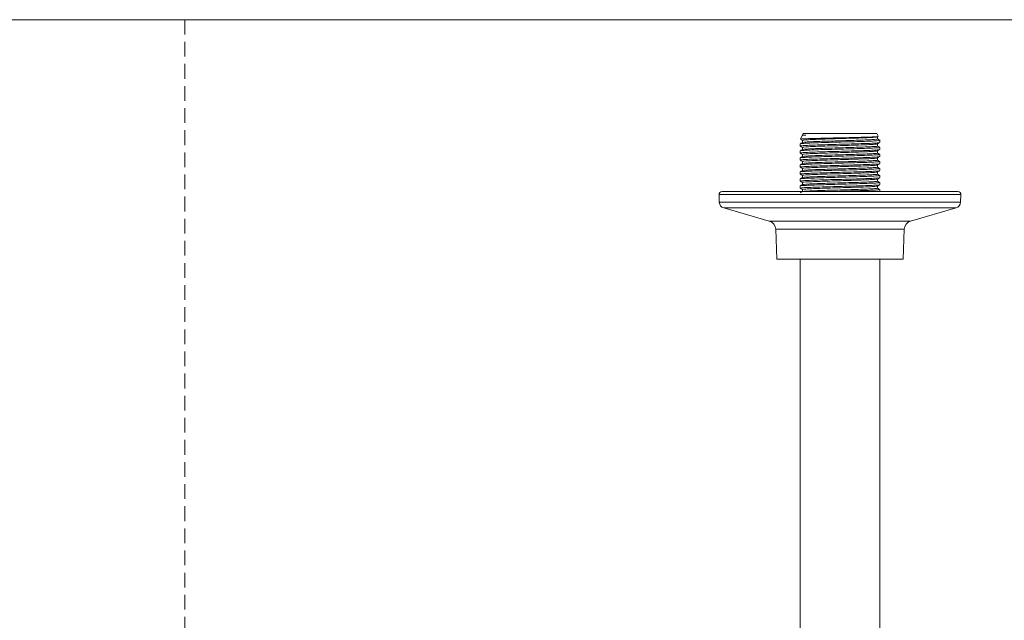
# Model space of a CAD drawing. Units: millimetres. Extents: x 0 to 297, y 0 to 210.
# Drawn here: x 85 to 170, y 158 to 210 of the extents above; entities that cross this region are included whole.
import ezdxf

# ---------------------------------------------------------------- set-up
doc = ezdxf.new("R2010")
doc.units = ezdxf.units.MM
doc.linetypes.add('HIDDEN', pattern=[1.905, 1.27, -0.635])
doc.layers.add('LÍNEAS_GUÍA', color=7, linetype='Continuous')

msp = doc.modelspace()

# ---------------------------------------------------------------- linework, layer by layer
at = {"color": 7, "linetype": 'HIDDEN', "lineweight": 18}
msp.add_line((99, 210), (99, 0), dxfattribs=at)
at = {"color": 7, "linetype": 'Continuous', "lineweight": 18}
for p, q in [((152.236, 200.195), (152.176, 200.066)), ((152.236, 200.195), (158.581, 200.195)), ((158.692, 199.956), (158.581, 200.195)), ((151.979, 199.307), (151.979, 199.118)), ((152.156, 200.023), (152.016, 199.723)), ((158.636, 199.907), (158.689, 199.937)), ((158.641, 199.723), (158.641, 199.909)), ((158.837, 199.42), (158.837, 199.645)), ((151.979, 198.702), (151.979, 198.513)), ((158.837, 198.815), (158.837, 199.004)), ((158.837, 198.211), (158.837, 198.4)), ((151.979, 198.097), (151.979, 197.908)), ((158.837, 197.606), (158.837, 197.795)), ((151.979, 197.493), (151.979, 197.304)), ((151.979, 196.888), (151.979, 196.699)), ((158.837, 197.001), (158.837, 197.19)), ((151.979, 196.283), (151.979, 196.094)), ((158.837, 196.396), (158.837, 196.585)), ((158.837, 195.792), (158.837, 195.981)), ((145.259, 195.209), (154.144, 195.209)), ((151.979, 195.678), (151.979, 195.489)), ((154.144, 195.209), (165.558, 195.209)), ((156.57, 195.263), (156.594, 195.259)), ((156.57, 195.258), (156.57, 195.263)), ((156.594, 195.259), (156.594, 195.209)), ((158.837, 195.209), (158.837, 195.376)), ((144.996, 194.937), (145.02, 194.274)), ((144.996, 194.937), (154.111, 194.937)), ((145.02, 194.274), (154.114, 194.274)), ((154.111, 194.937), (165.82, 194.937)), ((154.114, 194.274), (165.797, 194.274)), ((165.797, 194.274), (165.82, 194.937)), ((145.403, 193.784), (149.324, 192.66)), ((145.403, 193.784), (154.162, 193.784)), ((154.162, 193.784), (165.414, 193.784)), ((161.493, 192.66), (165.414, 193.784)), ((149.324, 192.66), (154.65, 192.66)), ((154.65, 192.66), (161.493, 192.66)), ((149.875, 191.954), (149.966, 189.367)), ((149.875, 191.954), (154.719, 191.954)), ((154.719, 191.954), (160.941, 191.954)), ((160.851, 189.367), (160.941, 191.954)), ((149.966, 189.367), (154.73, 189.367)), ((151.979, 189.367), (151.979, 186.25)), ((154.73, 189.367), (160.851, 189.367)), ((158.837, 186.25), (158.837, 189.367)), ((151.979, 186.25), (151.979, 160.327)), ((158.837, 160.327), (158.837, 186.25)), ((151.979, 160.327), (151.979, 153.982)), ((158.837, 154.196), (158.837, 160.327))]:
    msp.add_line(p, q, dxfattribs=at)
for centre, radius, start, end in [((145.259, 194.946), 0.262, 90, 182), ((165.558, 194.946), 0.262, 358, 90), ((145.548, 194.293), 0.529, 182, 254), ((165.268, 194.293), 0.529, 286, 358), ((149.114, 191.927), 0.762, 2, 74), ((161.703, 191.927), 0.762, 106, 178)]:
    msp.add_arc(centre, radius, start, end, dxfattribs=at)
for points, knots in [([(152.18, 199.425), (152.147, 199.406), (152.082, 199.368), (152.016, 199.331), (151.983, 199.312)], [0, 0, 0, 0, 0.500269, 1, 1, 1, 1]), ([(151.995, 199.118), (152.009, 199.126), (152.04, 199.143), (152.428, 199.17), (153.055, 199.197), (153.882, 199.225), (154.834, 199.253), (155.767, 199.279), (156.664, 199.305), (157.479, 199.33), (158.186, 199.358), (158.649, 199.385), (158.859, 199.407), (158.819, 199.418), (158.811, 199.42)], [0, 0, 0, 0, 0.079462, 0.17179, 0.26331, 0.355398, 0.447265, 0.538999, 0.612509, 0.702957, 0.794614, 0.885075, 0.977458, 1, 1, 1, 1]), ([(158.809, 199.609), (158.813, 199.605), (158.824, 199.592), (158.581, 199.569), (158.089, 199.543), (157.345, 199.514), (156.442, 199.488), (155.457, 199.459), (154.463, 199.432), (153.552, 199.403), (152.788, 199.376), (152.257, 199.348), (151.986, 199.325), (152.008, 199.311), (152.015, 199.307)], [0, 0, 0, 0, 0.046028, 0.128489, 0.219883, 0.312289, 0.403543, 0.496008, 0.587265, 0.679667, 0.771067, 0.863287, 0.954971, 1, 1, 1, 1]), ([(152.033, 199.689), (152.049, 199.68), (152.097, 199.652), (152.144, 199.625), (152.176, 199.607)], [0, 0, 0, 0, 0.33559, 1, 1, 1, 1]), ([(158.668, 199.944), (158.678, 199.943), (158.738, 199.933), (158.483, 199.913), (157.908, 199.888), (157.016, 199.862), (156.124, 199.842), (155.195, 199.82), (154.256, 199.799), (153.248, 199.773), (152.489, 199.748), (152.055, 199.725), (152.052, 199.712), (152.051, 199.706)], [0, 0, 0, 0, 0.021204, 0.126734, 0.2325, 0.338841, 0.445313, 0.498312, 0.605458, 0.713041, 0.820948, 0.929342, 1, 1, 1, 1]), ([(152.183, 200.01), (152.174, 200.014), (152.127, 200.032), (152.314, 200.051), (152.465, 200.066)], [0, 0, 0, 0, 0.188041, 1, 1, 1, 1]), ([(152.176, 199.609), (152.176, 199.578), (152.176, 199.516), (152.176, 199.454), (152.176, 199.423)], [0, 0, 0, 0, 0.506745, 1, 1, 1, 1]), ([(152.465, 200.066), (152.416, 200.066), (152.237, 200.066), (152.21, 200.066), (152.189, 200.066)], [0, 0, 0, 0, 0.275416, 1, 1, 1, 1]), ([(158.614, 199.907), (158.617, 199.905), (158.637, 199.893), (158.41, 199.872), (157.937, 199.845), (157.234, 199.817), (156.383, 199.79), (155.454, 199.761), (154.517, 199.734), (153.659, 199.706), (152.938, 199.679), (152.438, 199.65), (152.182, 199.628), (152.203, 199.614), (152.209, 199.609)], [0, 0, 0, 0, 0.019794, 0.113606, 0.20657, 0.300564, 0.393386, 0.487439, 0.580264, 0.674253, 0.767224, 0.861028, 0.954288, 1, 1, 1, 1]), ([(158.614, 199.302), (158.617, 199.3), (158.637, 199.289), (158.41, 199.268), (157.937, 199.241), (157.234, 199.212), (156.383, 199.185), (155.454, 199.156), (154.517, 199.13), (153.659, 199.101), (152.938, 199.074), (152.438, 199.046), (152.182, 199.023), (152.203, 199.009), (152.209, 199.004)], [0, 0, 0, 0, 0.0197754, 0.1135895, 0.2065547, 0.3005504, 0.3933743, 0.4874292, 0.5802557, 0.6742471, 0.7672198, 0.8610254, 0.954287, 1, 1, 1, 1]), ([(158.609, 199.723), (158.617, 199.719), (158.646, 199.706), (158.414, 199.683), (157.936, 199.656), (157.234, 199.628), (156.383, 199.601), (155.454, 199.572), (154.517, 199.545), (153.657, 199.517), (152.935, 199.49), (152.454, 199.462), (152.212, 199.441), (152.207, 199.429), (152.206, 199.425)], [0, 0, 0, 0, 0.036888, 0.13064, 0.223544, 0.317478, 0.41024, 0.504233, 0.596999, 0.690928, 0.784364, 0.878538, 0.960657, 1, 1, 1, 1]), ([(158.636, 199.302), (158.669, 199.321), (158.735, 199.359), (158.801, 199.397), (158.834, 199.416)], [0, 0, 0, 0, 0.499692, 1, 1, 1, 1]), ([(158.833, 199.614), (158.8, 199.633), (158.736, 199.67), (158.672, 199.707), (158.641, 199.725)], [0, 0, 0, 0, 0.511276, 1, 1, 1, 1]), ([(158.641, 199.118), (158.641, 199.149), (158.641, 199.212), (158.641, 199.274), (158.641, 199.304)], [0, 0, 0, 0, 0.50665, 1, 1, 1, 1]), ([(151.982, 199.114), (152.015, 199.095), (152.08, 199.058), (152.144, 199.02), (152.176, 199.002)], [0, 0, 0, 0, 0.511695, 1, 1, 1, 1]), ([(151.982, 198.509), (152.015, 198.49), (152.08, 198.453), (152.144, 198.415), (152.176, 198.397)], [0, 0, 0, 0, 0.511997, 1, 1, 1, 1]), ([(152.18, 198.821), (152.147, 198.802), (152.082, 198.764), (152.016, 198.726), (151.983, 198.707)], [0, 0, 0, 0, 0.50055, 1, 1, 1, 1]), ([(151.995, 198.513), (152.009, 198.521), (152.04, 198.538), (152.428, 198.565), (153.055, 198.592), (153.882, 198.621), (154.834, 198.648), (155.767, 198.674), (156.664, 198.7), (157.479, 198.725), (158.186, 198.754), (158.649, 198.78), (158.859, 198.802), (158.819, 198.813), (158.811, 198.815)], [0, 0, 0, 0, 0.079462, 0.17179, 0.26331, 0.355398, 0.447265, 0.538999, 0.612509, 0.702957, 0.794614, 0.885075, 0.977458, 1, 1, 1, 1]), ([(158.809, 199.004), (158.813, 199), (158.824, 198.987), (158.581, 198.964), (158.089, 198.938), (157.345, 198.91), (156.442, 198.883), (155.457, 198.854), (154.463, 198.827), (153.552, 198.799), (152.788, 198.772), (152.257, 198.743), (151.986, 198.72), (152.008, 198.707), (152.015, 198.702)], [0, 0, 0, 0, 0.046028, 0.128489, 0.219883, 0.312289, 0.403543, 0.496008, 0.587265, 0.679667, 0.771067, 0.863287, 0.954971, 1, 1, 1, 1]), ([(158.809, 198.4), (158.813, 198.395), (158.824, 198.382), (158.581, 198.36), (158.089, 198.333), (157.345, 198.305), (156.442, 198.278), (155.457, 198.249), (154.463, 198.222), (153.552, 198.194), (152.788, 198.167), (152.257, 198.138), (151.986, 198.116), (152.008, 198.102), (152.015, 198.097)], [0, 0, 0, 0, 0.046028, 0.128489, 0.219883, 0.312289, 0.403543, 0.496008, 0.587265, 0.679667, 0.771067, 0.863287, 0.954971, 1, 1, 1, 1]), ([(152.176, 199.005), (152.176, 198.973), (152.176, 198.911), (152.176, 198.849), (152.176, 198.818)], [0, 0, 0, 0, 0.506921, 1, 1, 1, 1]), ([(152.176, 198.4), (152.176, 198.368), (152.176, 198.306), (152.176, 198.244), (152.176, 198.213)], [0, 0, 0, 0, 0.507098, 1, 1, 1, 1]), ([(158.614, 198.697), (158.617, 198.695), (158.637, 198.684), (158.41, 198.663), (157.937, 198.636), (157.234, 198.607), (156.383, 198.58), (155.454, 198.552), (154.517, 198.525), (153.659, 198.496), (152.938, 198.469), (152.438, 198.441), (152.182, 198.418), (152.203, 198.404), (152.209, 198.4)], [0, 0, 0, 0, 0.019757, 0.113573, 0.20654, 0.300537, 0.393363, 0.487419, 0.580248, 0.674241, 0.767215, 0.861023, 0.954286, 1, 1, 1, 1]), ([(158.609, 199.118), (158.617, 199.114), (158.646, 199.101), (158.414, 199.079), (157.936, 199.052), (157.234, 199.023), (156.383, 198.996), (155.454, 198.967), (154.517, 198.941), (153.657, 198.912), (152.935, 198.885), (152.454, 198.857), (152.212, 198.836), (152.207, 198.824), (152.206, 198.82)], [0, 0, 0, 0, 0.03686, 0.130613, 0.223518, 0.317453, 0.410217, 0.504211, 0.596977, 0.690907, 0.784345, 0.87852, 0.960639, 1, 1, 1, 1]), ([(158.609, 198.513), (158.617, 198.509), (158.646, 198.497), (158.414, 198.474), (157.936, 198.447), (157.234, 198.418), (156.383, 198.391), (155.454, 198.363), (154.517, 198.336), (153.657, 198.307), (152.935, 198.28), (152.454, 198.253), (152.212, 198.231), (152.207, 198.219), (152.206, 198.216)], [0, 0, 0, 0, 0.0368315, 0.1305859, 0.223492, 0.3174278, 0.4101926, 0.5041877, 0.596955, 0.6908866, 0.7843248, 0.8785009, 0.960621, 1, 1, 1, 1]), ([(158.636, 198.697), (158.669, 198.716), (158.735, 198.754), (158.801, 198.792), (158.834, 198.812)], [0, 0, 0, 0, 0.499396, 1, 1, 1, 1]), ([(158.833, 199.009), (158.8, 199.028), (158.736, 199.065), (158.672, 199.102), (158.641, 199.12)], [0, 0, 0, 0, 0.510987, 1, 1, 1, 1]), ([(158.641, 198.513), (158.641, 198.545), (158.641, 198.607), (158.641, 198.669), (158.641, 198.7)], [0, 0, 0, 0, 0.506473, 1, 1, 1, 1]), ([(158.833, 198.405), (158.8, 198.423), (158.736, 198.46), (158.672, 198.498), (158.641, 198.516)], [0, 0, 0, 0, 0.5107, 1, 1, 1, 1]), ([(151.982, 197.904), (152.015, 197.885), (152.08, 197.848), (152.144, 197.811), (152.176, 197.793)], [0, 0, 0, 0, 0.5123, 1, 1, 1, 1]), ([(152.18, 198.216), (152.147, 198.197), (152.082, 198.159), (152.016, 198.121), (151.983, 198.102)], [0, 0, 0, 0, 0.50083, 1, 1, 1, 1]), ([(152.18, 197.611), (152.147, 197.592), (152.082, 197.554), (152.016, 197.516), (151.983, 197.497)], [0, 0, 0, 0, 0.501107, 1, 1, 1, 1]), ([(151.995, 197.908), (152.009, 197.916), (152.04, 197.933), (152.428, 197.96), (153.055, 197.988), (153.882, 198.016), (154.834, 198.044), (155.767, 198.069), (156.664, 198.096), (157.479, 198.12), (158.186, 198.149), (158.649, 198.176), (158.859, 198.197), (158.819, 198.208), (158.811, 198.211)], [0, 0, 0, 0, 0.079462, 0.17179, 0.26331, 0.355398, 0.447265, 0.538999, 0.612509, 0.702957, 0.794614, 0.885075, 0.977458, 1, 1, 1, 1]), ([(151.995, 197.304), (152.009, 197.311), (152.04, 197.328), (152.428, 197.356), (153.055, 197.383), (153.882, 197.411), (154.834, 197.439), (155.767, 197.464), (156.664, 197.491), (157.479, 197.516), (158.186, 197.544), (158.649, 197.571), (158.859, 197.592), (158.819, 197.604), (158.811, 197.606)], [0, 0, 0, 0, 0.079462, 0.17179, 0.26331, 0.355398, 0.447265, 0.538999, 0.612509, 0.702957, 0.794614, 0.885075, 0.977458, 1, 1, 1, 1]), ([(158.809, 197.795), (158.813, 197.79), (158.824, 197.777), (158.581, 197.755), (158.089, 197.729), (157.345, 197.7), (156.442, 197.673), (155.457, 197.644), (154.463, 197.618), (153.552, 197.589), (152.788, 197.562), (152.257, 197.534), (151.986, 197.511), (152.008, 197.497), (152.015, 197.493)], [0, 0, 0, 0, 0.046028, 0.128489, 0.219883, 0.312289, 0.403543, 0.496008, 0.587265, 0.679667, 0.771067, 0.863287, 0.954971, 1, 1, 1, 1]), ([(152.176, 197.795), (152.176, 197.764), (152.176, 197.701), (152.176, 197.639), (152.176, 197.609)], [0, 0, 0, 0, 0.507273, 1, 1, 1, 1]), ([(158.614, 198.092), (158.617, 198.09), (158.637, 198.079), (158.41, 198.058), (157.937, 198.031), (157.234, 198.002), (156.383, 197.976), (155.454, 197.947), (154.517, 197.92), (153.659, 197.891), (152.938, 197.864), (152.438, 197.836), (152.182, 197.813), (152.203, 197.799), (152.209, 197.795)], [0, 0, 0, 0, 0.0197381, 0.1135558, 0.2065245, 0.3005237, 0.3933512, 0.4874096, 0.5802395, 0.6742345, 0.7672107, 0.8610199, 0.9542849, 1, 1, 1, 1]), ([(158.609, 197.908), (158.617, 197.905), (158.645, 197.892), (158.414, 197.869), (157.936, 197.842), (157.234, 197.813), (156.383, 197.787), (155.454, 197.758), (154.517, 197.731), (153.657, 197.702), (152.935, 197.675), (152.454, 197.648), (152.212, 197.627), (152.207, 197.615), (152.206, 197.611)], [0, 0, 0, 0, 0.036803, 0.130559, 0.223466, 0.317403, 0.410169, 0.504165, 0.596933, 0.690866, 0.784305, 0.878482, 0.960603, 1, 1, 1, 1]), ([(158.636, 198.092), (158.669, 198.111), (158.735, 198.15), (158.801, 198.188), (158.834, 198.207)], [0, 0, 0, 0, 0.4991, 1, 1, 1, 1]), ([(158.636, 197.488), (158.669, 197.507), (158.735, 197.545), (158.801, 197.583), (158.834, 197.602)], [0, 0, 0, 0, 0.498803, 1, 1, 1, 1]), ([(158.641, 197.908), (158.641, 197.94), (158.641, 198.002), (158.641, 198.064), (158.641, 198.095)], [0, 0, 0, 0, 0.506297, 1, 1, 1, 1]), ([(158.833, 197.8), (158.8, 197.819), (158.736, 197.856), (158.672, 197.893), (158.641, 197.911)], [0, 0, 0, 0, 0.510414, 1, 1, 1, 1]), ([(151.982, 197.3), (152.015, 197.28), (152.08, 197.243), (152.144, 197.206), (152.176, 197.188)], [0, 0, 0, 0, 0.512604, 1, 1, 1, 1]), ([(151.982, 196.695), (152.015, 196.676), (152.08, 196.638), (152.144, 196.601), (152.176, 196.583)], [0, 0, 0, 0, 0.512909, 1, 1, 1, 1]), ([(152.18, 197.006), (152.147, 196.987), (152.082, 196.949), (152.016, 196.912), (151.983, 196.893)], [0, 0, 0, 0, 0.501382, 1, 1, 1, 1]), ([(151.995, 196.699), (152.009, 196.707), (152.04, 196.724), (152.428, 196.751), (153.055, 196.778), (153.882, 196.806), (154.834, 196.834), (155.767, 196.86), (156.664, 196.886), (157.479, 196.911), (158.186, 196.939), (158.649, 196.966), (158.859, 196.987), (158.819, 196.999), (158.811, 197.001)], [0, 0, 0, 0, 0.079462, 0.17179, 0.26331, 0.355398, 0.447265, 0.538999, 0.612509, 0.702957, 0.794614, 0.885075, 0.977458, 1, 1, 1, 1]), ([(158.809, 197.19), (158.813, 197.186), (158.824, 197.173), (158.581, 197.15), (158.089, 197.124), (157.345, 197.095), (156.442, 197.069), (155.457, 197.04), (154.463, 197.013), (153.552, 196.984), (152.788, 196.957), (152.257, 196.929), (151.986, 196.906), (152.008, 196.892), (152.015, 196.888)], [0, 0, 0, 0, 0.046028, 0.128489, 0.219883, 0.312289, 0.403543, 0.496008, 0.587265, 0.679667, 0.771067, 0.863287, 0.954971, 1, 1, 1, 1]), ([(152.176, 197.19), (152.176, 197.159), (152.176, 197.097), (152.176, 197.034), (152.176, 197.004)], [0, 0, 0, 0, 0.507449, 1, 1, 1, 1]), ([(158.614, 197.487), (158.617, 197.486), (158.637, 197.474), (158.41, 197.453), (157.937, 197.426), (157.234, 197.398), (156.383, 197.371), (155.454, 197.342), (154.517, 197.315), (153.659, 197.287), (152.938, 197.26), (152.438, 197.231), (152.182, 197.209), (152.203, 197.195), (152.209, 197.19)], [0, 0, 0, 0, 0.019719, 0.113539, 0.206509, 0.30051, 0.39334, 0.4874, 0.580231, 0.674228, 0.767206, 0.861017, 0.954284, 1, 1, 1, 1]), ([(158.614, 196.883), (158.617, 196.881), (158.637, 196.87), (158.41, 196.849), (157.937, 196.822), (157.234, 196.793), (156.383, 196.766), (155.454, 196.737), (154.517, 196.711), (153.659, 196.682), (152.938, 196.655), (152.438, 196.627), (152.182, 196.604), (152.203, 196.59), (152.209, 196.585)], [0, 0, 0, 0, 0.0197008, 0.113522, 0.2064942, 0.300497, 0.3933279, 0.4873899, 0.5802234, 0.6742218, 0.7672015, 0.8610143, 0.9542828, 1, 1, 1, 1]), ([(158.609, 197.304), (158.617, 197.3), (158.645, 197.287), (158.414, 197.264), (157.936, 197.237), (157.234, 197.209), (156.383, 197.182), (155.454, 197.153), (154.517, 197.126), (153.657, 197.098), (152.935, 197.071), (152.454, 197.043), (152.212, 197.022), (152.207, 197.01), (152.206, 197.006)], [0, 0, 0, 0, 0.0367753, 0.1305318, 0.2234399, 0.3173778, 0.4101448, 0.5041419, 0.5969113, 0.690845, 0.7842853, 0.8784634, 0.9605854, 1, 1, 1, 1]), ([(158.609, 196.699), (158.617, 196.695), (158.645, 196.682), (158.414, 196.66), (157.936, 196.633), (157.234, 196.604), (156.383, 196.577), (155.454, 196.548), (154.517, 196.522), (153.657, 196.493), (152.935, 196.466), (152.454, 196.438), (152.212, 196.417), (152.207, 196.405), (152.206, 196.401)], [0, 0, 0, 0, 0.0367472, 0.1305047, 0.2234139, 0.3173529, 0.4101208, 0.504119, 0.5968895, 0.6908242, 0.7842655, 0.8784447, 0.9605676, 1, 1, 1, 1]), ([(158.636, 196.883), (158.669, 196.902), (158.735, 196.94), (158.801, 196.978), (158.834, 196.997)], [0, 0, 0, 0, 0.498505, 1, 1, 1, 1]), ([(158.641, 197.304), (158.641, 197.335), (158.641, 197.397), (158.641, 197.459), (158.641, 197.49)], [0, 0, 0, 0, 0.506121, 1, 1, 1, 1]), ([(158.833, 197.195), (158.8, 197.214), (158.736, 197.251), (158.672, 197.288), (158.641, 197.306)], [0, 0, 0, 0, 0.51013, 1, 1, 1, 1]), ([(158.641, 196.699), (158.641, 196.73), (158.641, 196.793), (158.641, 196.855), (158.641, 196.885)], [0, 0, 0, 0, 0.505945, 1, 1, 1, 1]), ([(158.833, 196.59), (158.8, 196.609), (158.736, 196.646), (158.672, 196.683), (158.641, 196.701)], [0, 0, 0, 0, 0.5098486, 1, 1, 1, 1]), ([(151.982, 196.09), (152.015, 196.071), (152.08, 196.034), (152.144, 195.996), (152.176, 195.978)], [0, 0, 0, 0, 0.513214, 1, 1, 1, 1]), ([(152.18, 196.402), (152.147, 196.383), (152.082, 196.345), (152.016, 196.307), (151.983, 196.288)], [0, 0, 0, 0, 0.501655, 1, 1, 1, 1]), ([(151.995, 196.094), (152.009, 196.102), (152.04, 196.119), (152.428, 196.146), (153.055, 196.173), (153.882, 196.202), (154.834, 196.229), (155.767, 196.255), (156.664, 196.281), (157.479, 196.306), (158.186, 196.335), (158.649, 196.361), (158.859, 196.383), (158.819, 196.394), (158.811, 196.396)], [0, 0, 0, 0, 0.079462, 0.17179, 0.26331, 0.355398, 0.447265, 0.538999, 0.612509, 0.702957, 0.794614, 0.885075, 0.977458, 1, 1, 1, 1]), ([(158.809, 196.585), (158.813, 196.581), (158.824, 196.568), (158.581, 196.545), (158.089, 196.519), (157.345, 196.491), (156.442, 196.464), (155.457, 196.435), (154.463, 196.408), (153.552, 196.379), (152.788, 196.352), (152.257, 196.324), (151.986, 196.301), (152.008, 196.288), (152.015, 196.283)], [0, 0, 0, 0, 0.046028, 0.128489, 0.219883, 0.312289, 0.403543, 0.496008, 0.587265, 0.679667, 0.771067, 0.863287, 0.954971, 1, 1, 1, 1]), ([(158.809, 195.981), (158.813, 195.976), (158.824, 195.963), (158.581, 195.94), (158.089, 195.914), (157.345, 195.886), (156.442, 195.859), (155.457, 195.83), (154.463, 195.803), (153.552, 195.775), (152.788, 195.748), (152.257, 195.719), (151.986, 195.697), (152.008, 195.683), (152.015, 195.678)], [0, 0, 0, 0, 0.046028, 0.128489, 0.219883, 0.312289, 0.403543, 0.496008, 0.587265, 0.679667, 0.771067, 0.863287, 0.954971, 1, 1, 1, 1]), ([(152.176, 196.586), (152.176, 196.554), (152.176, 196.492), (152.176, 196.43), (152.176, 196.399)], [0, 0, 0, 0, 0.507623, 1, 1, 1, 1]), ([(152.176, 195.981), (152.176, 195.949), (152.176, 195.887), (152.176, 195.825), (152.176, 195.794)], [0, 0, 0, 0, 0.507797, 1, 1, 1, 1]), ([(158.614, 196.278), (158.617, 196.276), (158.637, 196.265), (158.41, 196.244), (157.937, 196.217), (157.234, 196.188), (156.383, 196.161), (155.454, 196.133), (154.517, 196.106), (153.659, 196.077), (152.938, 196.05), (152.438, 196.022), (152.182, 195.999), (152.203, 195.985), (152.209, 195.981)], [0, 0, 0, 0, 0.019682, 0.113505, 0.206479, 0.3004835, 0.3933163, 0.48738, 0.5802152, 0.6742155, 0.767197, 0.8610115, 0.9542818, 1, 1, 1, 1]), ([(158.609, 196.094), (158.617, 196.09), (158.645, 196.078), (158.414, 196.055), (157.936, 196.028), (157.234, 195.999), (156.383, 195.972), (155.454, 195.944), (154.517, 195.917), (153.657, 195.888), (152.935, 195.861), (152.454, 195.834), (152.212, 195.812), (152.207, 195.8), (152.206, 195.797)], [0, 0, 0, 0, 0.036719, 0.130478, 0.223388, 0.317328, 0.410097, 0.504096, 0.596868, 0.690803, 0.784246, 0.878426, 0.96055, 1, 1, 1, 1]), ([(158.636, 196.278), (158.669, 196.297), (158.735, 196.335), (158.801, 196.373), (158.834, 196.392)], [0, 0, 0, 0, 0.498206, 1, 1, 1, 1]), ([(158.641, 196.094), (158.641, 196.126), (158.641, 196.188), (158.641, 196.25), (158.641, 196.281)], [0, 0, 0, 0, 0.50577, 1, 1, 1, 1]), ([(158.833, 195.985), (158.8, 196.004), (158.736, 196.041), (158.672, 196.078), (158.641, 196.097)], [0, 0, 0, 0, 0.509569, 1, 1, 1, 1]), ([(151.982, 195.485), (152.015, 195.466), (152.08, 195.429), (152.144, 195.392), (152.176, 195.373)], [0, 0, 0, 0, 0.51352, 1, 1, 1, 1]), ([(152.18, 195.797), (152.147, 195.778), (152.082, 195.74), (152.016, 195.702), (151.983, 195.683)], [0, 0, 0, 0, 0.501926, 1, 1, 1, 1]), ([(151.995, 195.489), (152.009, 195.497), (152.04, 195.514), (152.428, 195.541), (153.055, 195.569), (153.882, 195.597), (154.834, 195.625), (155.767, 195.65), (156.664, 195.677), (157.479, 195.701), (158.186, 195.73), (158.649, 195.756), (158.859, 195.778), (158.819, 195.789), (158.811, 195.792)], [0, 0, 0, 0, 0.079462, 0.17179, 0.26331, 0.355398, 0.447265, 0.538999, 0.612509, 0.702957, 0.794614, 0.885075, 0.977458, 1, 1, 1, 1]), ([(152.18, 195.192), (152.147, 195.173), (152.087, 195.138), (152.027, 195.103), (151.999, 195.087)], [0, 0, 0, 0, 0.546237, 1, 1, 1, 1]), ([(152.176, 195.376), (152.176, 195.344), (152.176, 195.282), (152.176, 195.22), (152.176, 195.19)], [0, 0, 0, 0, 0.50797, 1, 1, 1, 1]), ([(158.614, 195.673), (158.617, 195.671), (158.637, 195.66), (158.41, 195.639), (157.937, 195.612), (157.234, 195.583), (156.383, 195.557), (155.454, 195.528), (154.517, 195.501), (153.659, 195.472), (152.938, 195.445), (152.438, 195.417), (152.182, 195.394), (152.203, 195.38), (152.209, 195.376)], [0, 0, 0, 0, 0.019663, 0.113488, 0.206464, 0.30047, 0.393305, 0.48737, 0.580207, 0.674209, 0.767192, 0.861009, 0.954281, 1, 1, 1, 1]), ([(158.609, 195.489), (158.617, 195.486), (158.645, 195.473), (158.414, 195.45), (157.936, 195.423), (157.234, 195.394), (156.383, 195.368), (155.454, 195.339), (154.518, 195.312), (153.655, 195.283), (152.942, 195.256), (152.463, 195.231), (152.33, 195.215), (152.277, 195.209)], [0, 0, 0, 0, 0.038924, 0.138389, 0.236954, 0.336611, 0.435026, 0.534746, 0.633164, 0.732817, 0.831947, 0.931859, 1, 1, 1, 1]), ([(156.57, 195.258), (156.324, 195.251), (155.761, 195.234), (155.175, 195.218), (154.845, 195.209)], [0, 0, 0, 0, 0.437073, 1, 1, 1, 1]), ([(158.809, 195.376), (158.813, 195.371), (158.824, 195.358), (158.582, 195.336), (158.088, 195.31), (157.392, 195.283), (156.842, 195.266), (156.594, 195.259)], [0, 0, 0, 0, 0.1187142, 0.3313959, 0.5671153, 0.8054469, 1, 1, 1, 1]), ([(158.636, 195.673), (158.669, 195.692), (158.735, 195.73), (158.801, 195.769), (158.834, 195.788)], [0, 0, 0, 0, 0.497907, 1, 1, 1, 1]), ([(158.641, 195.489), (158.641, 195.521), (158.641, 195.583), (158.641, 195.645), (158.641, 195.676)], [0, 0, 0, 0, 0.505596, 1, 1, 1, 1]), ([(158.833, 195.381), (158.801, 195.4), (158.736, 195.437), (158.672, 195.474), (158.641, 195.492)], [0, 0, 0, 0, 0.509292, 1, 1, 1, 1])]:
    msp.add_open_spline(points, degree=3, knots=knots, dxfattribs=at)
at = {"layer": 'LÍNEAS_GUÍA', "color": 7, "lineweight": 18}
msp.add_line((0, 210), (297, 210), dxfattribs=at)

doc.saveas('drawing.dxf')
